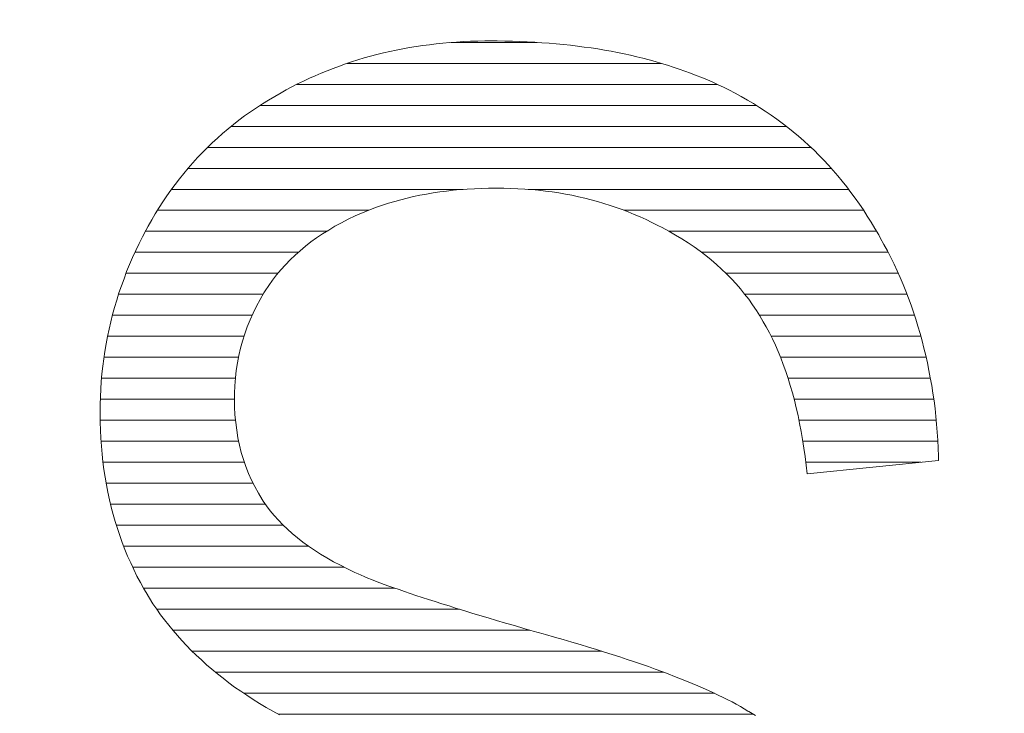
# Model space of a CAD drawing. Units: millimetres. Extents: x -10219 to 21880, y -5588 to 11962.
# Drawn here: x 1403 to 1405, y 1673 to 1674 of the extents above; entities that cross this region are included whole.
import ezdxf

# ---------------------------------------------------------------- set-up
doc = ezdxf.new("R2010")
doc.units = ezdxf.units.MM
doc.layers.add('标注', color=7, linetype='Continuous', true_color=0xffffff)
doc.styles.add('SimSun', font='simsun.ttc')
doc.dimstyles.get("Standard").update_dxf_attribs({"dimtxt": 0.18, "dimasz": 0.18, "dimexe": 0.18, "dimexo": 0.0625, "dimgap": 0.09, "dimtad": 0, "dimtih": 1, "dimtoh": 1, "dimdec": 4, "dimzin": 0, "dimdsep": 46, "dimtxsty": 'Standard', "dimcen": 0.09, "dimadec": 0, "dimazin": 0, "dimtfac": 1, "dimtdec": 4, "dimtofl": 0, "dimtmove": 0, "dimatfit": 3, "dimfxl": 1, "dimtolj": 1, "dimtzin": 0, "dimarcsym": 0})

# ---------------------------------------------------------------- blocks, each defined once
blk = doc.blocks.new('HATCH749')
at = {"color": 7, "lineweight": 13}
for p, q in [((1404.034937, 1674.426959), (1404.208239, 1674.426959)), ((1403.825165, 1674.384629), (1404.458677, 1674.384629)), ((1403.723833, 1674.342299), (1404.571144, 1674.342299)), ((1403.649718, 1674.299969), (1404.649766, 1674.299969)), ((1403.591387, 1674.257639), (1404.710528, 1674.257639)), ((1403.543723, 1674.215309), (1404.759782, 1674.215309)), ((1403.504259, 1674.172979), (1404.801152, 1674.172979)), ((1403.470938, 1674.130649), (1404.058686, 1674.130649)), ((1404.189733, 1674.130649), (1404.836153, 1674.130649)), ((1403.442539, 1674.088319), (1403.867983, 1674.088319)), ((1404.383596, 1674.088319), (1404.866395, 1674.088319)), ((1403.4183, 1674.045989), (1403.783619, 1674.045989)), ((1404.473778, 1674.045989), (1404.892421, 1674.045989)), ((1403.397339, 1674.003659), (1403.72649, 1674.003659)), ((1404.539398, 1674.003659), (1404.91564, 1674.003659)), ((1403.379263, 1673.961329), (1403.68537, 1673.961329)), ((1404.589069, 1673.961329), (1404.936016, 1673.961329)), ((1403.364057, 1673.918999), (1403.65557, 1673.918999)), ((1404.626876, 1673.918999), (1404.953715, 1673.918999)), ((1403.351688, 1673.876669), (1403.63338, 1673.876669)), ((1404.656382, 1673.876669), (1404.968841, 1673.876669)), ((1403.341854, 1673.834339), (1403.61719, 1673.834339)), ((1404.679934, 1673.834339), (1404.981737, 1673.834339)), ((1403.334666, 1673.792009), (1403.606001, 1673.792009)), ((1404.698826, 1673.792009), (1404.992397, 1673.792009)), ((1403.329937, 1673.749679), (1403.599638, 1673.749679)), ((1404.714051, 1673.749679), (1405.000925, 1673.749679)), ((1403.327416, 1673.707349), (1403.597754, 1673.707349)), ((1404.726163, 1673.707349), (1405.007892, 1673.707349)), ((1403.327164, 1673.665019), (1403.60004, 1673.665019)), ((1404.73607, 1673.665019), (1405.012654, 1673.665019)), ((1403.329042, 1673.622689), (1403.606437, 1673.622689)), ((1404.74392, 1673.622689), (1405.015991, 1673.622689)), ((1403.332883, 1673.580359), (1403.617966, 1673.580359)), ((1404.749738, 1673.580359), (1404.981888, 1673.580359)), ((1403.339214, 1673.538029), (1403.635447, 1673.538029)), ((1403.348143, 1673.495699), (1403.660447, 1673.495699)), ((1403.359736, 1673.453369), (1403.69633, 1673.453369)), ((1403.374433, 1673.411039), (1403.747736, 1673.411039)), ((1403.392635, 1673.368709), (1403.819351, 1673.368709)), ((1403.414628, 1673.326379), (1403.921366, 1673.326379)), ((1403.441025, 1673.284049), (1404.051441, 1673.284049)), ((1403.473634, 1673.241719), (1404.19362, 1673.241719)), ((1403.512563, 1673.199389), (1404.338396, 1673.199389)), ((1403.559561, 1673.157059), (1404.463561, 1673.157059)), ((1403.616719, 1673.114729), (1404.565465, 1673.114729)), ((1403.686303, 1673.072399), (1404.643528, 1673.072399)), ((1403.779065, 1673.030069), (1404.703271, 1673.030069)), ((1403.896636, 1672.987739), (1404.752003, 1672.987739)), ((1404.033787, 1672.945409), (1404.792021, 1672.945409)), ((1404.18594, 1672.903079), (1404.82491, 1672.903079)), ((1404.328314, 1672.860749), (1404.851771, 1672.860749)), ((1404.442346, 1672.818419), (1404.874117, 1672.818419)), ((1404.527078, 1672.776089), (1404.892594, 1672.776089)), ((1404.582285, 1672.733759), (1404.907612, 1672.733759)), ((1404.615905, 1672.691429), (1404.918961, 1672.691429)), ((1404.638827, 1672.649099), (1404.927235, 1672.649099)), ((1403.561166, 1672.606769), (1403.661093, 1672.606769)), ((1404.653585, 1672.606769), (1404.93276, 1672.606769)), ((1403.391895, 1672.564439), (1403.666252, 1672.564439)), ((1404.66201, 1672.564439), (1404.935781, 1672.564439)), ((1403.395383, 1672.522109), (1403.673658, 1672.522109)), ((1404.665343, 1672.522109), (1404.936309, 1672.522109)), ((1403.400649, 1672.479779), (1403.683474, 1672.479779)), ((1404.664111, 1672.479779), (1404.934395, 1672.479779)), ((1403.40786, 1672.437449), (1403.696406, 1672.437449)), ((1404.658296, 1672.437449), (1404.930259, 1672.437449)), ((1403.417254, 1672.395119), (1403.71288, 1672.395119)), ((1404.646841, 1672.395119), (1404.923589, 1672.395119)), ((1403.429177, 1672.352789), (1403.733888, 1672.352789)), ((1404.629166, 1672.352789), (1404.91408, 1672.352789)), ((1403.443361, 1672.310459), (1403.760778, 1672.310459)), ((1404.60425, 1672.310459), (1404.901991, 1672.310459)), ((1403.460188, 1672.268129), (1403.796029, 1672.268129)), ((1404.570377, 1672.268129), (1404.886852, 1672.268129)), ((1403.48011, 1672.225799), (1403.84403, 1672.225799)), ((1404.524787, 1672.225799), (1404.868955, 1672.225799)), ((1403.503311, 1672.183469), (1403.9182, 1672.183469)), ((1404.452051, 1672.183469), (1404.847426, 1672.183469)), ((1403.530366, 1672.141139), (1404.085479, 1672.141139)), ((1404.278854, 1672.141139), (1404.82212, 1672.141139)), ((1403.562505, 1672.098809), (1404.791731, 1672.098809)), ((1403.600758, 1672.056479), (1404.754821, 1672.056479)), ((1403.647069, 1672.014149), (1404.709248, 1672.014149)), ((1403.705024, 1671.971819), (1404.652409, 1671.971819)), ((1403.779924, 1671.929489), (1404.577409, 1671.929489)), ((1403.888861, 1671.887159), (1404.471758, 1671.887159)), ((1404.1742, 1671.844829), (1404.202117, 1671.844829))]:
    blk.add_line(p, q, dxfattribs=at)
blk = doc.blocks.new('_U0')
at = {"color": 6, "lineweight": 18}
for p, q in [((2604.035493, 2950.255079), (2931.825655, 2950.255079)), ((2915.825655, 2032.441732), (2915.825655, 2950.255079)), ((2604.535492, 2032.441732), (2931.825655, 2032.441732))]:
    blk.add_line(p, q, dxfattribs=at)
for points in [[(2915.825655, 2950.255079), (2920.112842, 2934.255094), (2911.538468, 2934.255063)], [(2915.825655, 2032.441732), (2911.538468, 2048.441716), (2920.112842, 2048.441747)]]:
    blk.add_solid(points, dxfattribs=at)
at = {"color": 6, "linetype": 'Continuous', "lineweight": 13, "insert": (2909.768766, 2427.865897), "char_height": 25, "attachment_point": 7, "rotation": 90, "line_spacing_factor": 1.176104, "style": 'SimSun'}
blk.add_mtext('\\fSimSun|b0|i0;\\W1.0000;917.81', dxfattribs=at)
blk = doc.blocks.new('_U2')
at = {"color": 6, "lineweight": 18}
for p, q in [((2597.962993, 2950.265079), (2992.72678, 2950.265079)), ((2976.72678, 2029.944005), (2976.72678, 2950.265079)), ((1965.543264, 2029.944005), (2992.72678, 2029.944005))]:
    blk.add_line(p, q, dxfattribs=at)
for points in [[(2976.72678, 2950.265079), (2981.013967, 2934.265094), (2972.439593, 2934.265063)], [(2976.72678, 2029.944005), (2972.439593, 2045.943989), (2981.013967, 2045.944021)]]:
    blk.add_solid(points, dxfattribs=at)
at = {"color": 6, "linetype": 'Continuous', "lineweight": 13, "insert": (2970.669891, 2437.598285), "char_height": 25, "attachment_point": 7, "rotation": 90, "line_spacing_factor": 1.176104, "style": 'SimSun'}
blk.add_mtext('\\fSimSun|b0|i0;\\W1.0000;920.3', dxfattribs=at)
blk = doc.blocks.new('_U6')
at = {"color": 4, "lineweight": 25}
for p, q in [((3731.437817, 2950.255079), (3631.474929, 2950.255079)), ((3639.474929, 2950.255079), (3639.474929, 2706.988805)), ((3682.044025, 2706.988805), (3631.474929, 2706.988805))]:
    blk.add_line(p, q, dxfattribs=at)
at = {"color": 4, "lineweight": 18}
for points in [[(3639.474929, 2950.255079), (3643.762116, 2934.255094), (3635.187742, 2934.255063)], [(3639.474929, 2706.988805), (3635.187742, 2722.988789), (3643.762116, 2722.988821)]]:
    blk.add_solid(points, dxfattribs=at)
at = {"color": 3, "linetype": 'Continuous', "lineweight": 13, "insert": (3632.691213, 2769.814934), "char_height": 28, "attachment_point": 7, "rotation": 90, "line_spacing_factor": 1.176104, "style": 'SimSun'}
blk.add_mtext('\\fSimSun|b0|i0;\\W1.0000;243.3', dxfattribs=at)
blk = doc.blocks.new('_U10')
at = {"layer": '标注', "color": 3, "lineweight": 18}
for p, q in [((4282.40711, 2075.386265), (4305.600258, 2075.386265)), ((4302.600258, 2043.386265), (4302.600258, 2075.386265)), ((4282.40711, 2043.386265), (4305.600258, 2043.386265))]:
    blk.add_line(p, q, dxfattribs=at)
for points in [[(4302.600258, 2075.386265), (4304.207953, 2069.38627), (4300.992563, 2069.386259)], [(4302.600258, 2043.386265), (4300.992563, 2049.386259), (4304.207953, 2049.38627)]]:
    blk.add_solid(points, dxfattribs=at)
at = {"layer": '标注', "color": 3, "linetype": 'Continuous', "lineweight": 13, "insert": (4300.662053, 2053.121464), "char_height": 8, "attachment_point": 7, "rotation": 90, "line_spacing_factor": 1.176104, "style": 'SimSun'}
blk.add_mtext('\\fSimSun|b0|i0;\\W1.0000;32', dxfattribs=at)
blk = doc.blocks.new('_U19')
at = {"color": 4, "lineweight": 25}
for p, q in [((3637.421799, 2032.363965), (3637.421799, 2202.263286)), ((3832.40711, 2080.716949), (3629.421799, 2080.716949)), ((3715.27411, 2032.363965), (3629.421799, 2032.363965))]:
    blk.add_line(p, q, dxfattribs=at)
at = {"color": 4, "lineweight": 18}
for points in [[(3637.421799, 2080.716949), (3641.708987, 2064.716965), (3633.134612, 2064.716934)], [(3637.421799, 2032.363965), (3633.134612, 2048.363949), (3641.708987, 2048.363981)]]:
    blk.add_solid(points, dxfattribs=at)
at = {"color": 3, "linetype": 'Continuous', "lineweight": 13, "insert": (3630.638083, 2107.976074), "char_height": 28, "attachment_point": 7, "rotation": 90, "line_spacing_factor": 1.176104, "style": 'SimSun'}
blk.add_mtext('\\fSimSun|b0|i0;\\W1.0000;48.4', dxfattribs=at)

msp = doc.modelspace()

# ---------------------------------------------------------------- linework, layer by layer
at = {"color": 7, "linetype": 'Continuous', "lineweight": 18}
for p, q in [((1403.937193, 1674.413945), (1403.950593, 1674.416457)), ((1403.950593, 1674.416457), (1403.963992, 1674.41869)), ((1403.963992, 1674.41869), (1403.977392, 1674.420645)), ((1403.977392, 1674.420645), (1403.990792, 1674.42232)), ((1403.990792, 1674.42232), (1404.004471, 1674.423994)), ((1404.004471, 1674.423994), (1404.01815, 1674.42539)), ((1404.01815, 1674.42539), (1404.032108, 1674.426786)), ((1404.032108, 1674.426786), (1404.045787, 1674.427624)), ((1404.045787, 1674.427624), (1404.059745, 1674.428461)), ((1404.059745, 1674.428461), (1404.073982, 1674.429299)), ((1404.073982, 1674.429299), (1404.088219, 1674.429578)), ((1404.088219, 1674.429578), (1404.102456, 1674.429857)), ((1404.102456, 1674.429857), (1404.112227, 1674.429857)), ((1404.112227, 1674.429857), (1404.127581, 1674.429857)), ((1404.127581, 1674.429857), (1404.142934, 1674.429578)), ((1404.142934, 1674.429578), (1404.158288, 1674.429299)), ((1404.158288, 1674.429299), (1404.173363, 1674.42874)), ((1404.173363, 1674.42874), (1404.188158, 1674.428182)), ((1404.188158, 1674.428182), (1404.203233, 1674.427344)), ((1404.203233, 1674.427344), (1404.21775, 1674.426228)), ((1404.21775, 1674.426228), (1404.232266, 1674.425111)), ((1404.232266, 1674.425111), (1404.246782, 1674.423994)), ((1404.246782, 1674.423994), (1404.261019, 1674.422599)), ((1404.261019, 1674.422599), (1404.275257, 1674.421203)), ((1404.275257, 1674.421203), (1404.289215, 1674.419528)), ((1404.289215, 1674.419528), (1404.303173, 1674.417574)), ((1404.303173, 1674.417574), (1404.316852, 1674.41562)), ((1404.316852, 1674.41562), (1404.330251, 1674.413666)), ((1403.846745, 1674.391612), (1403.859586, 1674.39552)), ((1403.859586, 1674.39552), (1403.872149, 1674.399149)), ((1403.872149, 1674.399149), (1403.88499, 1674.402499)), ((1403.88499, 1674.402499), (1403.898111, 1674.40557)), ((1403.898111, 1674.40557), (1403.910952, 1674.408641)), ((1403.910952, 1674.408641), (1403.924073, 1674.411432)), ((1403.924073, 1674.411432), (1403.937193, 1674.413945)), ((1404.330251, 1674.413666), (1404.34393, 1674.411432)), ((1404.34393, 1674.411432), (1404.357051, 1674.40892)), ((1404.357051, 1674.40892), (1404.37045, 1674.406407)), ((1404.37045, 1674.406407), (1404.383292, 1674.403895)), ((1404.383292, 1674.403895), (1404.396133, 1674.401103)), ((1404.396133, 1674.401103), (1404.408975, 1674.398033)), ((1404.408975, 1674.398033), (1404.421537, 1674.394962)), ((1404.421537, 1674.394962), (1404.434099, 1674.391612)), ((1403.797054, 1674.374583), (1403.809617, 1674.37905)), ((1403.809617, 1674.37905), (1403.8219, 1674.383516)), ((1403.8219, 1674.383516), (1403.834183, 1674.387704)), ((1403.834183, 1674.387704), (1403.846745, 1674.391612)), ((1404.434099, 1674.391612), (1404.446382, 1674.388262)), ((1404.446382, 1674.388262), (1404.458665, 1674.384633)), ((1404.458665, 1674.384633), (1404.470669, 1674.381004)), ((1404.470669, 1674.381004), (1404.482673, 1674.377096)), ((1404.482673, 1674.377096), (1404.494398, 1674.373187)), ((1403.749039, 1674.354483), (1403.760764, 1674.359788)), ((1403.760764, 1674.359788), (1403.772767, 1674.364812)), ((1403.772767, 1674.364812), (1403.785051, 1674.369837)), ((1403.785051, 1674.369837), (1403.797054, 1674.374583)), ((1404.494398, 1674.373187), (1404.506122, 1674.369)), ((1404.506122, 1674.369), (1404.517568, 1674.364812)), ((1404.517568, 1674.364812), (1404.529014, 1674.360346)), ((1404.529014, 1674.360346), (1404.540459, 1674.355879)), ((1404.540459, 1674.355879), (1404.551346, 1674.351134)), ((1403.70214, 1674.331034), (1403.713585, 1674.337176)), ((1403.713585, 1674.337176), (1403.72531, 1674.343038)), ((1403.72531, 1674.343038), (1403.737035, 1674.3489)), ((1403.737035, 1674.3489), (1403.749039, 1674.354483)), ((1404.551346, 1674.351134), (1404.562513, 1674.346388)), ((1404.562513, 1674.346388), (1404.573121, 1674.341363)), ((1404.573121, 1674.341363), (1404.584008, 1674.336338)), ((1404.584008, 1674.336338), (1404.594337, 1674.331034)), ((1403.666407, 1674.310655), (1403.678969, 1674.317913)), ((1403.678969, 1674.317913), (1403.691811, 1674.325172)), ((1403.691811, 1674.325172), (1403.70214, 1674.331034)), ((1404.594337, 1674.331034), (1404.607179, 1674.324334)), ((1404.607179, 1674.324334), (1404.619741, 1674.317634)), ((1404.619741, 1674.317634), (1404.632024, 1674.310655)), ((1403.64212, 1674.295022), (1403.654124, 1674.302839)), ((1403.654124, 1674.302839), (1403.666407, 1674.310655)), ((1404.632024, 1674.310655), (1404.644307, 1674.303397)), ((1404.644307, 1674.303397), (1404.656311, 1674.29586)), ((1404.656311, 1674.29586), (1404.668036, 1674.288043)), ((1403.606946, 1674.270177), (1403.618392, 1674.278552)), ((1403.618392, 1674.278552), (1403.630116, 1674.286927)), ((1403.630116, 1674.286927), (1403.64212, 1674.295022)), ((1404.668036, 1674.288043), (1404.67976, 1674.280227)), ((1404.67976, 1674.280227), (1404.691206, 1674.272131)), ((1403.584892, 1674.252311), (1403.59578, 1674.261244)), ((1403.59578, 1674.261244), (1403.606946, 1674.270177)), ((1404.691206, 1674.272131), (1404.702372, 1674.263756)), ((1404.702372, 1674.263756), (1404.713539, 1674.255381)), ((1403.563397, 1674.233886), (1403.574005, 1674.243378)), ((1403.574005, 1674.243378), (1403.584892, 1674.252311)), ((1404.713539, 1674.255381), (1404.724426, 1674.246448)), ((1404.724426, 1674.246448), (1404.735313, 1674.237515)), ((1404.735313, 1674.237515), (1404.745642, 1674.228303)), ((1403.543018, 1674.214624), (1403.553068, 1674.224395)), ((1403.553068, 1674.224395), (1403.563397, 1674.233886)), ((1404.745642, 1674.228303), (1404.755971, 1674.218811)), ((1404.755971, 1674.218811), (1404.7663, 1674.20932)), ((1403.523477, 1674.194524), (1403.533248, 1674.204853)), ((1403.533248, 1674.204853), (1403.543018, 1674.214624)), ((1404.7663, 1674.20932), (1404.77635, 1674.199549)), ((1404.77635, 1674.199549), (1404.786121, 1674.18922)), ((1403.504773, 1674.173587), (1403.513986, 1674.184195)), ((1403.513986, 1674.184195), (1403.523477, 1674.194524)), ((1404.786121, 1674.18922), (1404.795612, 1674.179171)), ((1404.795612, 1674.179171), (1404.805103, 1674.168563)), ((1403.486907, 1674.151813), (1403.495561, 1674.1627)), ((1403.495561, 1674.1627), (1403.504773, 1674.173587)), ((1404.805103, 1674.168563), (1404.814316, 1674.157954)), ((1404.814316, 1674.157954), (1404.823249, 1674.147067)), ((1403.469878, 1674.129201), (1403.478253, 1674.140646)), ((1403.478253, 1674.140646), (1403.486907, 1674.151813)), ((1404.823249, 1674.147067), (1404.832182, 1674.135901)), ((1403.453687, 1674.105751), (1403.461503, 1674.117476)), ((1403.461503, 1674.117476), (1403.469878, 1674.129201)), ((1403.971809, 1674.118593), (1403.958968, 1674.11608)), ((1403.98493, 1674.121105), (1403.971809, 1674.118593)), ((1403.998329, 1674.123618), (1403.98493, 1674.121105)), ((1404.011729, 1674.125572), (1403.998329, 1674.123618)), ((1404.025408, 1674.127247), (1404.011729, 1674.125572)), ((1404.039087, 1674.128922), (1404.025408, 1674.127247)), ((1404.053045, 1674.130317), (1404.039087, 1674.128922)), ((1404.067282, 1674.131155), (1404.053045, 1674.130317)), ((1404.081519, 1674.131992), (1404.067282, 1674.131155)), ((1404.095756, 1674.132551), (1404.081519, 1674.131992)), ((1404.110273, 1674.133109), (1404.095756, 1674.132551)), ((1404.125068, 1674.133109), (1404.110273, 1674.133109)), ((1404.126743, 1674.133109), (1404.125068, 1674.133109)), ((1404.14098, 1674.133109), (1404.126743, 1674.133109)), ((1404.155218, 1674.132551), (1404.14098, 1674.133109)), ((1404.169455, 1674.131992), (1404.155218, 1674.132551)), ((1404.183413, 1674.131155), (1404.169455, 1674.131992)), ((1404.197371, 1674.130038), (1404.183413, 1674.131155)), ((1404.21105, 1674.128643), (1404.197371, 1674.130038)), ((1404.224729, 1674.127247), (1404.21105, 1674.128643)), ((1404.238407, 1674.125293), (1404.224729, 1674.127247)), ((1404.251807, 1674.123338), (1404.238407, 1674.125293)), ((1404.265207, 1674.121105), (1404.251807, 1674.123338)), ((1404.278327, 1674.118593), (1404.265207, 1674.121105)), ((1404.291448, 1674.115801), (1404.278327, 1674.118593)), ((1404.832182, 1674.135901), (1404.840836, 1674.124455)), ((1404.840836, 1674.124455), (1404.84949, 1674.11273)), ((1403.44587, 1674.093747), (1403.453687, 1674.105751)), ((1403.896436, 1674.098772), (1403.884432, 1674.094585)), ((1403.90844, 1674.102681), (1403.896436, 1674.098772)), ((1403.921002, 1674.10631), (1403.90844, 1674.102681)), ((1403.933285, 1674.10966), (1403.921002, 1674.10631)), ((1403.946126, 1674.11301), (1403.933285, 1674.10966)), ((1403.958968, 1674.11608), (1403.946126, 1674.11301)), ((1404.304289, 1674.11273), (1404.291448, 1674.115801)), ((1404.317131, 1674.10938), (1404.304289, 1674.11273)), ((1404.329972, 1674.106031), (1404.317131, 1674.10938)), ((1404.342534, 1674.102401), (1404.329972, 1674.106031)), ((1404.355097, 1674.098214), (1404.342534, 1674.102401)), ((1404.36738, 1674.094027), (1404.355097, 1674.098214)), ((1404.84949, 1674.11273), (1404.857865, 1674.101006)), ((1404.857865, 1674.101006), (1404.865961, 1674.089002)), ((1403.431075, 1674.069181), (1403.438333, 1674.081464)), ((1403.438333, 1674.081464), (1403.44587, 1674.093747)), ((1403.841162, 1674.076998), (1403.827204, 1674.070298)), ((1403.849257, 1674.080348), (1403.841162, 1674.076998)), ((1403.860703, 1674.085373), (1403.849257, 1674.080348)), ((1403.872428, 1674.090118), (1403.860703, 1674.085373)), ((1403.884432, 1674.094585), (1403.872428, 1674.090118)), ((1404.379663, 1674.089839), (1404.36738, 1674.094027)), ((1404.391946, 1674.085093), (1404.379663, 1674.089839)), ((1404.40395, 1674.080069), (1404.391946, 1674.085093)), ((1404.415954, 1674.075044), (1404.40395, 1674.080069)), ((1404.865961, 1674.089002), (1404.873777, 1674.076719)), ((1403.424096, 1674.05634), (1403.431075, 1674.069181)), ((1403.813525, 1674.063319), (1403.800404, 1674.056061)), ((1403.827204, 1674.070298), (1403.813525, 1674.063319)), ((1404.427678, 1674.06974), (1404.415954, 1674.075044)), ((1404.439403, 1674.063877), (1404.427678, 1674.06974)), ((1404.451128, 1674.058015), (1404.439403, 1674.063877)), ((1404.46034, 1674.053548), (1404.451128, 1674.058015)), ((1404.873777, 1674.076719), (1404.881594, 1674.064436)), ((1404.881594, 1674.064436), (1404.889131, 1674.051594)), ((1403.41265, 1674.035124), (1403.419908, 1674.049082)), ((1403.419908, 1674.049082), (1403.424096, 1674.05634)), ((1403.77528, 1674.040986), (1403.763555, 1674.03289)), ((1403.787842, 1674.048523), (1403.77528, 1674.040986)), ((1403.800404, 1674.056061), (1403.787842, 1674.048523)), ((1404.47374, 1674.046011), (1404.46034, 1674.053548)), ((1404.48714, 1674.038474), (1404.47374, 1674.046011)), ((1404.499981, 1674.030657), (1404.48714, 1674.038474)), ((1404.889131, 1674.051594), (1404.896668, 1674.038753)), ((1404.896668, 1674.038753), (1404.900018, 1674.032611)), ((1403.398971, 1674.007208), (1403.405671, 1674.021166)), ((1403.405671, 1674.021166), (1403.41265, 1674.035124)), ((1403.75183, 1674.024516), (1403.740943, 1674.015862)), ((1403.763555, 1674.03289), (1403.75183, 1674.024516)), ((1404.512543, 1674.022561), (1404.499981, 1674.030657)), ((1404.524547, 1674.014466), (1404.512543, 1674.022561)), ((1404.900018, 1674.032611), (1404.907276, 1674.019491)), ((1404.907276, 1674.019491), (1404.914255, 1674.00637)), ((1403.392551, 1673.99325), (1403.398971, 1674.007208)), ((1403.720006, 1673.997716), (1403.709956, 1673.988225)), ((1403.730056, 1674.006928), (1403.720006, 1673.997716)), ((1403.740943, 1674.015862), (1403.730056, 1674.006928)), ((1404.536551, 1674.005812), (1404.524547, 1674.014466)), ((1404.547997, 1673.997158), (1404.536551, 1674.005812)), ((1404.914255, 1674.00637), (1404.920955, 1673.99325)), ((1403.380547, 1673.964775), (1403.386409, 1673.979012)), ((1403.386409, 1673.979012), (1403.392551, 1673.99325)), ((1403.700744, 1673.978454), (1403.691532, 1673.968683)), ((1403.709956, 1673.988225), (1403.700744, 1673.978454)), ((1404.558884, 1673.988225), (1404.547997, 1673.997158)), ((1404.569771, 1673.979012), (1404.558884, 1673.988225)), ((1404.5801, 1673.9698), (1404.569771, 1673.979012)), ((1404.920955, 1673.99325), (1404.927655, 1673.97985)), ((1404.927655, 1673.97985), (1404.933797, 1673.966171)), ((1403.375243, 1673.950538), (1403.380547, 1673.964775)), ((1403.682878, 1673.958355), (1403.674782, 1673.947746)), ((1403.691532, 1673.968683), (1403.682878, 1673.958355)), ((1404.59015, 1673.960309), (1404.5801, 1673.9698)), ((1404.599641, 1673.950259), (1404.59015, 1673.960309)), ((1404.933797, 1673.966171), (1404.939938, 1673.952771)), ((1403.369939, 1673.936301), (1403.375243, 1673.950538)), ((1403.674782, 1673.947746), (1403.666966, 1673.936859)), ((1404.609133, 1673.940209), (1404.599641, 1673.950259)), ((1404.618066, 1673.930159), (1404.609133, 1673.940209)), ((1404.939938, 1673.952771), (1404.9458, 1673.939092)), ((1404.9458, 1673.939092), (1404.951384, 1673.925134)), ((1403.360447, 1673.907268), (1403.364914, 1673.921784)), ((1403.364914, 1673.921784), (1403.369939, 1673.936301)), ((1403.657195, 1673.921784), (1403.649378, 1673.908385)), ((1403.659707, 1673.925693), (1403.657195, 1673.921784)), ((1403.666966, 1673.936859), (1403.659707, 1673.925693)), ((1404.626441, 1673.919551), (1404.618066, 1673.930159)), ((1404.634815, 1673.908943), (1404.626441, 1673.919551)), ((1404.951384, 1673.925134), (1404.956688, 1673.911176)), ((1403.35626, 1673.892752), (1403.360447, 1673.907268)), ((1403.649378, 1673.908385), (1403.64212, 1673.894985)), ((1404.642632, 1673.897777), (1404.634815, 1673.908943)), ((1404.956688, 1673.911176), (1404.961992, 1673.897218)), ((1403.352072, 1673.878235), (1403.35626, 1673.892752)), ((1403.63542, 1673.881306), (1403.629279, 1673.867348)), ((1403.64212, 1673.894985), (1403.63542, 1673.881306)), ((1404.650169, 1673.88661), (1404.642632, 1673.897777)), ((1404.657148, 1673.875444), (1404.650169, 1673.88661)), ((1404.961992, 1673.897218), (1404.966737, 1673.882981)), ((1404.966737, 1673.882981), (1404.971483, 1673.868744)), ((1403.345093, 1673.848644), (1403.348443, 1673.86344)), ((1403.348443, 1673.86344), (1403.352072, 1673.878235)), ((1403.629279, 1673.867348), (1403.623696, 1673.85339)), ((1404.664127, 1673.863719), (1404.657148, 1673.875444)), ((1404.66999, 1673.853111), (1404.664127, 1673.863719)), ((1404.971483, 1673.868744), (1404.97595, 1673.854507)), ((1403.341743, 1673.833849), (1403.345093, 1673.848644)), ((1403.618671, 1673.839153), (1403.614204, 1673.824637)), ((1403.623696, 1673.85339), (1403.618671, 1673.839153)), ((1404.67641, 1673.841386), (1404.66999, 1673.853111)), ((1404.682552, 1673.829103), (1404.67641, 1673.841386)), ((1404.97595, 1673.854507), (1404.980137, 1673.83999)), ((1404.980137, 1673.83999), (1404.984325, 1673.825195)), ((1403.336439, 1673.803979), (1403.338952, 1673.819053)), ((1403.338952, 1673.819053), (1403.341743, 1673.833849)), ((1403.614204, 1673.824637), (1403.610017, 1673.81012)), ((1404.688414, 1673.816541), (1404.682552, 1673.829103)), ((1404.984325, 1673.825195), (1404.987954, 1673.810399)), ((1403.334206, 1673.788904), (1403.336439, 1673.803979)), ((1403.610017, 1673.81012), (1403.606667, 1673.795604)), ((1404.693998, 1673.8037), (1404.688414, 1673.816541)), ((1404.699302, 1673.790858), (1404.693998, 1673.8037)), ((1404.987954, 1673.810399), (1404.991583, 1673.795604)), ((1403.332252, 1673.773829), (1403.334206, 1673.788904)), ((1403.603875, 1673.780529), (1403.601642, 1673.765455)), ((1403.606667, 1673.795604), (1403.603875, 1673.780529)), ((1404.704326, 1673.777179), (1404.699302, 1673.790858)), ((1404.991583, 1673.795604), (1404.994933, 1673.780808)), ((1404.994933, 1673.780808), (1404.998003, 1673.765734)), ((1403.330577, 1673.758476), (1403.332252, 1673.773829)), ((1403.601642, 1673.765455), (1403.599688, 1673.75038)), ((1404.709351, 1673.7635), (1404.704326, 1673.777179)), ((1404.714097, 1673.749542), (1404.709351, 1673.7635)), ((1404.998003, 1673.765734), (1405.000795, 1673.75038)), ((1403.328344, 1673.727768), (1403.32946, 1673.743122)), ((1403.32946, 1673.743122), (1403.330577, 1673.758476)), ((1403.599688, 1673.75038), (1403.598571, 1673.734747)), ((1404.718564, 1673.735305), (1404.714097, 1673.749542)), ((1405.000795, 1673.75038), (1405.003587, 1673.735305)), ((1403.327506, 1673.712414), (1403.328344, 1673.727768)), ((1403.598571, 1673.734747), (1403.598013, 1673.719393)), ((1404.722751, 1673.72051), (1404.718564, 1673.735305)), ((1404.726659, 1673.705435), (1404.722751, 1673.72051)), ((1405.003587, 1673.735305), (1405.006099, 1673.719672)), ((1405.006099, 1673.719672), (1405.008332, 1673.704318)), ((1403.327227, 1673.696781), (1403.327506, 1673.712414)), ((1403.598013, 1673.719393), (1403.597734, 1673.708506)), ((1403.597734, 1673.708506), (1403.598013, 1673.692314)), ((1404.730568, 1673.69036), (1404.726659, 1673.705435)), ((1405.008332, 1673.704318), (1405.010287, 1673.688685)), ((1403.326948, 1673.681148), (1403.327227, 1673.696781)), ((1403.326948, 1673.677798), (1403.326948, 1673.681148)), ((1403.598013, 1673.692314), (1403.59885, 1673.676123)), ((1404.734197, 1673.674727), (1404.730568, 1673.69036)), ((1405.010287, 1673.688685), (1405.011962, 1673.672773)), ((1403.327227, 1673.661328), (1403.326948, 1673.677798)), ((1403.327785, 1673.644857), (1403.327227, 1673.661328)), ((1403.59885, 1673.676123), (1403.600525, 1673.66049)), ((1403.600525, 1673.66049), (1403.602479, 1673.644857)), ((1404.737267, 1673.658815), (1404.734197, 1673.674727)), ((1405.011962, 1673.672773), (1405.013357, 1673.65714)), ((1403.328623, 1673.628666), (1403.327785, 1673.644857)), ((1403.602479, 1673.644857), (1403.604992, 1673.629782)), ((1404.740338, 1673.642624), (1404.737267, 1673.658815)), ((1404.743409, 1673.626153), (1404.740338, 1673.642624)), ((1405.013357, 1673.65714), (1405.014753, 1673.640949)), ((1405.014753, 1673.640949), (1405.01587, 1673.625037)), ((1403.32974, 1673.612754), (1403.328623, 1673.628666)), ((1403.604992, 1673.629782), (1403.608063, 1673.614708)), ((1404.745921, 1673.609125), (1404.743409, 1673.626153)), ((1405.01587, 1673.625037), (1405.016707, 1673.608845)), ((1403.331135, 1673.596842), (1403.32974, 1673.612754)), ((1403.608063, 1673.614708), (1403.611692, 1673.600191)), ((1404.748434, 1673.592096), (1404.745921, 1673.609125)), ((1405.016707, 1673.608845), (1405.017266, 1673.592375)), ((1403.33281, 1673.580929), (1403.331135, 1673.596842)), ((1403.334764, 1673.565576), (1403.33281, 1673.580929)), ((1403.611692, 1673.600191), (1403.616158, 1673.585675)), ((1403.616158, 1673.585675), (1403.620904, 1673.571717)), ((1404.750388, 1673.574509), (1404.748434, 1673.592096)), ((1405.017545, 1673.584), (1404.752342, 1673.556922)), ((1405.017266, 1673.592375), (1405.017545, 1673.584)), ((1403.336998, 1673.550222), (1403.334764, 1673.565576)), ((1403.620904, 1673.571717), (1403.626208, 1673.558038)), ((1404.752342, 1673.556922), (1404.750388, 1673.574509)), ((1403.339789, 1673.534868), (1403.336998, 1673.550222)), ((1403.626208, 1673.558038), (1403.63235, 1673.544359)), ((1403.63235, 1673.544359), (1403.63877, 1673.531239)), ((1403.342581, 1673.519793), (1403.339789, 1673.534868)), ((1403.63877, 1673.531239), (1403.646029, 1673.518397)), ((1403.345931, 1673.504719), (1403.342581, 1673.519793)), ((1403.34956, 1673.489923), (1403.345931, 1673.504719)), ((1403.646029, 1673.518397), (1403.653566, 1673.505556)), ((1403.653566, 1673.505556), (1403.655799, 1673.502206)), ((1403.655799, 1673.502206), (1403.662778, 1673.492435)), ((1403.353189, 1673.475407), (1403.34956, 1673.489923)), ((1403.662778, 1673.492435), (1403.670036, 1673.482665)), ((1403.670036, 1673.482665), (1403.677853, 1673.473173)), ((1403.357376, 1673.46089), (1403.353189, 1673.475407)), ((1403.677853, 1673.473173), (1403.686507, 1673.463682)), ((1403.686507, 1673.463682), (1403.695161, 1673.45447)), ((1403.361843, 1673.446653), (1403.357376, 1673.46089)), ((1403.366589, 1673.432416), (1403.361843, 1673.446653)), ((1403.695161, 1673.45447), (1403.704652, 1673.445536)), ((1403.704652, 1673.445536), (1403.714423, 1673.436882)), ((1403.371614, 1673.418458), (1403.366589, 1673.432416)), ((1403.714423, 1673.436882), (1403.725031, 1673.428228)), ((1403.725031, 1673.428228), (1403.735639, 1673.419575)), ((1403.376918, 1673.4045), (1403.371614, 1673.418458)), ((1403.382501, 1673.390821), (1403.376918, 1673.4045)), ((1403.735639, 1673.419575), (1403.747085, 1673.411479)), ((1403.747085, 1673.411479), (1403.759089, 1673.403383)), ((1403.759089, 1673.403383), (1403.771372, 1673.395288)), ((1403.388642, 1673.377421), (1403.382501, 1673.390821)), ((1403.771372, 1673.395288), (1403.784213, 1673.38775)), ((1403.784213, 1673.38775), (1403.797613, 1673.379934)), ((1403.394784, 1673.364022), (1403.388642, 1673.377421)), ((1403.401205, 1673.350901), (1403.394784, 1673.364022)), ((1403.797613, 1673.379934), (1403.811571, 1673.372676)), ((1403.811571, 1673.372676), (1403.825808, 1673.365417)), ((1403.825808, 1673.365417), (1403.840603, 1673.358438)), ((1403.408184, 1673.33778), (1403.401205, 1673.350901)), ((1403.840603, 1673.358438), (1403.847024, 1673.355647)), ((1403.847024, 1673.355647), (1403.853166, 1673.352855)), ((1403.853166, 1673.352855), (1403.859586, 1673.350064)), ((1403.859586, 1673.350064), (1403.866565, 1673.346993)), ((1403.866565, 1673.346993), (1403.874103, 1673.343922)), ((1403.874103, 1673.343922), (1403.882198, 1673.340851)), ((1403.415442, 1673.324939), (1403.408184, 1673.33778)), ((1403.419629, 1673.317681), (1403.415442, 1673.324939)), ((1403.882198, 1673.340851), (1403.890852, 1673.337501)), ((1403.890852, 1673.337501), (1403.899786, 1673.334151)), ((1403.899786, 1673.334151), (1403.909277, 1673.330801)), ((1403.909277, 1673.330801), (1403.919048, 1673.327172)), ((1403.919048, 1673.327172), (1403.929656, 1673.323543)), ((1403.929656, 1673.323543), (1403.940543, 1673.319914)), ((1403.426608, 1673.306235), (1403.419629, 1673.317681)), ((1403.433587, 1673.295069), (1403.426608, 1673.306235)), ((1403.940543, 1673.319914), (1403.951989, 1673.316006)), ((1403.951989, 1673.316006), (1403.963713, 1673.312098)), ((1403.963713, 1673.312098), (1403.976276, 1673.30791)), ((1403.976276, 1673.30791), (1403.989117, 1673.303723)), ((1403.989117, 1673.303723), (1404.002517, 1673.299535)), ((1403.441125, 1673.283902), (1403.433587, 1673.295069)), ((1403.448941, 1673.273015), (1403.441125, 1673.283902)), ((1404.002517, 1673.299535), (1404.016196, 1673.295069)), ((1404.016196, 1673.295069), (1404.030433, 1673.290602)), ((1404.030433, 1673.290602), (1404.045228, 1673.285857)), ((1404.045228, 1673.285857), (1404.060582, 1673.28139)), ((1403.457037, 1673.262407), (1403.448941, 1673.273015)), ((1404.060582, 1673.28139), (1404.076494, 1673.276365)), ((1404.076494, 1673.276365), (1404.092686, 1673.271619)), ((1404.092686, 1673.271619), (1404.109435, 1673.266594)), ((1404.109435, 1673.266594), (1404.126464, 1673.26129)), ((1403.465412, 1673.251799), (1403.457037, 1673.262407)), ((1403.474066, 1673.241191), (1403.465412, 1673.251799)), ((1404.126464, 1673.26129), (1404.14433, 1673.256266)), ((1404.14433, 1673.256266), (1404.162476, 1673.250961)), ((1404.162476, 1673.250961), (1404.181179, 1673.245378)), ((1404.181179, 1673.245378), (1404.200162, 1673.239795)), ((1403.48272, 1673.230862), (1403.474066, 1673.241191)), ((1403.491932, 1673.220812), (1403.48272, 1673.230862)), ((1404.200162, 1673.239795), (1404.219983, 1673.234212)), ((1404.219983, 1673.234212), (1404.225008, 1673.232816)), ((1404.225008, 1673.232816), (1404.243153, 1673.227791)), ((1404.243153, 1673.227791), (1404.26074, 1673.222766)), ((1403.501423, 1673.210762), (1403.491932, 1673.220812)), ((1403.510915, 1673.200992), (1403.501423, 1673.210762)), ((1404.26074, 1673.222766), (1404.278048, 1673.217741)), ((1404.278048, 1673.217741), (1404.295077, 1673.212716)), ((1404.295077, 1673.212716), (1404.311547, 1673.207692)), ((1404.311547, 1673.207692), (1404.328018, 1673.202667)), ((1403.520965, 1673.191221), (1403.510915, 1673.200992)), ((1403.531293, 1673.18173), (1403.520965, 1673.191221)), ((1404.328018, 1673.202667), (1404.34393, 1673.197642)), ((1404.34393, 1673.197642), (1404.359563, 1673.192617)), ((1404.359563, 1673.192617), (1404.374917, 1673.187871)), ((1404.374917, 1673.187871), (1404.389712, 1673.182846)), ((1403.541622, 1673.172238), (1403.531293, 1673.18173)), ((1403.55251, 1673.163026), (1403.541622, 1673.172238)), ((1404.389712, 1673.182846), (1404.404229, 1673.177821)), ((1404.404229, 1673.177821), (1404.418745, 1673.173076)), ((1404.418745, 1673.173076), (1404.432424, 1673.16833)), ((1404.432424, 1673.16833), (1404.446103, 1673.163305)), ((1403.563397, 1673.153814), (1403.55251, 1673.163026)), ((1403.574843, 1673.14488), (1403.563397, 1673.153814)), ((1403.586567, 1673.135947), (1403.574843, 1673.14488)), ((1404.446103, 1673.163305), (1404.459503, 1673.158559)), ((1404.459503, 1673.158559), (1404.472344, 1673.153814)), ((1404.472344, 1673.153814), (1404.484906, 1673.148789)), ((1404.484906, 1673.148789), (1404.497189, 1673.144043)), ((1404.497189, 1673.144043), (1404.509193, 1673.139297)), ((1403.598292, 1673.127293), (1403.586567, 1673.135947)), ((1403.610575, 1673.118918), (1403.598292, 1673.127293)), ((1404.509193, 1673.139297), (1404.520639, 1673.134551)), ((1404.520639, 1673.134551), (1404.531805, 1673.129806)), ((1404.531805, 1673.129806), (1404.542692, 1673.12506)), ((1404.542692, 1673.12506), (1404.553301, 1673.120314)), ((1403.622858, 1673.110544), (1403.610575, 1673.118918)), ((1403.6357, 1673.102169), (1403.622858, 1673.110544)), ((1404.553301, 1673.120314), (1404.56363, 1673.115569)), ((1404.56363, 1673.115569), (1404.5734, 1673.111102)), ((1404.5734, 1673.111102), (1404.583171, 1673.106356)), ((1404.583171, 1673.106356), (1404.592383, 1673.101611)), ((1403.648541, 1673.094073), (1403.6357, 1673.102169)), ((1403.661941, 1673.086257), (1403.648541, 1673.094073)), ((1403.67534, 1673.07844), (1403.661941, 1673.086257)), ((1404.592383, 1673.101611), (1404.601037, 1673.097144)), ((1404.601037, 1673.097144), (1404.609691, 1673.092398)), ((1404.609691, 1673.092398), (1404.617787, 1673.087932)), ((1404.617787, 1673.087932), (1404.625603, 1673.083186)), ((1403.689019, 1673.070903), (1403.67534, 1673.07844)), ((1404.625603, 1673.083186), (1404.633141, 1673.078719)), ((1404.633141, 1673.078719), (1404.635095, 1673.077603)), ((1404.635095, 1673.077603), (1404.648215, 1673.069507))]:
    msp.add_line(p, q, dxfattribs=at)

# ---------------------------------------------------------------- block references
msp.add_blockref('HATCH749', (0, 0), dxfattribs=at)

# ---------------------------------------------------------------- dimensions: what is measured, and where the dimension line sits
at = {"color": 6, "linetype": 'Continuous', "lineweight": 13}
dim = msp.add_linear_dim(base=(550.319513, 835.444491), p1=(1963.543264, 2029.944005), p2=(2595.962993, 2950.265079), angle=90, text='\\fSimSun|b0|i0;\\C6;920.3', dimstyle='Standard', override={"dimtxt": 25, "dimasz": 16, "dimexe": 16, "dimexo": 2, "dimgap": 12.5, "dimtad": 1, "dimtih": 0, "dimtoh": 0, "dimdec": 2, "dimlfac": 1, "dimzin": 8, "dimdsep": 46, "dimlunit": 2, "dimpost": '', "dimtxsty": 'SimSun', "dimsah": 1, "dimse1": 0, "dimse2": 0, "dimsd1": 0, "dimsd2": 0, "dimclrd": 6, "dimclre": 6, "dimclrt": 6, "dimtol": 0, "dimtm": -0.1, "dimtfac": 0.14, "dimtdec": 2, "dimtofl": 1, "dimtmove": 0, "dimtzin": 8, "dimlwd": 18, "dimlwe": 18}, dxfattribs=at)
dim.commit()
dim.dimension.update_dxf_attribs({"geometry": '_U2', "text_midpoint": (2976.72678, 2490.104542), "dimtype": 160})
dim = msp.add_linear_dim(base=(-5473.776976, -3356.524724), p1=(2602.535492, 2032.441732), p2=(2602.035493, 2950.255079), angle=90, dimstyle='Standard', override={"dimtxt": 25, "dimasz": 16, "dimexe": 16, "dimexo": 2, "dimgap": 12.5, "dimtad": 1, "dimtih": 0, "dimtoh": 0, "dimdec": 2, "dimlfac": 1, "dimzin": 8, "dimdsep": 46, "dimlunit": 2, "dimtxsty": 'SimSun', "dimsah": 1, "dimse1": 0, "dimse2": 0, "dimsd1": 0, "dimsd2": 0, "dimclrd": 6, "dimclre": 6, "dimclrt": 6, "dimtol": 0, "dimtm": -0.1, "dimtfac": 0.14, "dimtdec": 2, "dimtofl": 1, "dimtmove": 0, "dimtzin": 8, "dimlwd": 18, "dimlwe": 18}, dxfattribs=at)
dim.commit()
dim.dimension.update_dxf_attribs({"geometry": '_U0', "text_midpoint": (2915.825655, 2491.348405), "dimtype": 160})
at = {"color": 3, "linetype": 'Continuous', "lineweight": 13}
for base, p1, p2, picture, middle in [((-3673.70523, -3099.636207), (3743.437817, 2950.255079), (3694.044025, 2706.988805), '_U6', (3639.474929, 2828.621942)), ((-10218.897985, -5587.555804), (3727.27411, 2032.363965), (3844.40711, 2080.716949), '_U19', (3637.421799, 2154.48968))]:
    dim = msp.add_linear_dim(base=base, p1=p1, p2=p2, angle=90, dimstyle='Standard', override={"dimtxt": 28, "dimasz": 16, "dimexe": 8, "dimexo": 12, "dimgap": 14, "dimtad": 1, "dimtih": 0, "dimtoh": 0, "dimdec": 1, "dimlfac": 1, "dimdsep": 46, "dimlunit": 2, "dimtxsty": 'SimSun', "dimsah": 1, "dimse1": 0, "dimse2": 0, "dimsd1": 0, "dimsd2": 0, "dimclrd": 4, "dimclre": 4, "dimclrt": 3, "dimtol": 0, "dimtm": -0.1, "dimtfac": 0.125, "dimtdec": 2, "dimtofl": 1, "dimtmove": 0, "dimlwd": 25, "dimlwe": 25}, dxfattribs=at)
    dim.commit()
    dim.dimension.update_dxf_attribs({"geometry": picture, "text_midpoint": middle, "dimtype": 160})
at = {"layer": '标注', "color": 3, "linetype": 'Continuous', "lineweight": 13}
dim = msp.add_linear_dim(base=(-7144.707191, -3377.156617), p1=(4282.40711, 2043.386265), p2=(4282.40711, 2075.386265), angle=90, dimstyle='Standard', override={"dimtxt": 8, "dimasz": 6, "dimexe": 3, "dimexo": 0, "dimgap": 4, "dimtad": 1, "dimtih": 0, "dimtoh": 0, "dimdec": 1, "dimlfac": 1, "dimzin": 8, "dimdsep": 46, "dimlunit": 2, "dimtxsty": 'SimSun', "dimsah": 1, "dimse1": 0, "dimse2": 0, "dimsd1": 0, "dimsd2": 0, "dimclrd": 3, "dimclre": 3, "dimclrt": 3, "dimtol": 0, "dimtm": -0.1, "dimtfac": 0.4375, "dimtdec": 2, "dimtofl": 1, "dimtmove": 0, "dimtzin": 8, "dimlwd": 18, "dimlwe": 18}, dxfattribs=at)
dim.commit()
dim.dimension.update_dxf_attribs({"geometry": '_U10', "text_midpoint": (4302.600258, 2059.386265), "dimtype": 160})

doc.saveas('drawing.dxf')
